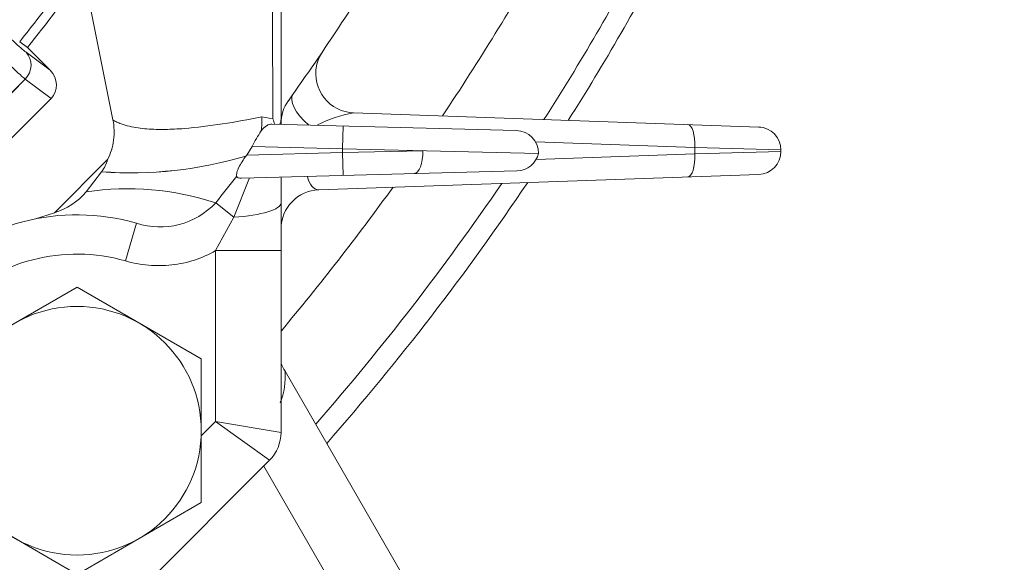
# Model space of a CAD drawing. Units: millimetres. Extents: x 0 to 2673, y 0 to 1890.
# Drawn here: x 2102 to 2177, y 926 to 967 of the extents above; entities that cross this region are included whole.
import ezdxf

# ---------------------------------------------------------------- set-up
doc = ezdxf.new("R2010")
doc.units = ezdxf.units.MM
doc.header["$LTSCALE"] = 90
doc.layers.get('0').update_dxf_attribs({"linetype": 'CONTINUOUS', "lineweight": 30})
doc.layers.get('DEFPOINTS').update_dxf_attribs({"linetype": 'CONTINUOUS'})
doc.layers.add('DIMENSION LINE', color=2, linetype='CONTINUOUS', lineweight=13)
doc.layers.add('OUTLINE', color=3, linetype='CONTINUOUS', lineweight=20)
doc.styles.get("Standard").update_dxf_attribs({"font": 'romans.shx', "width": 0.8, "bigfont": 'whgtxt.shx'})
doc.dimstyles.get("Standard").update_dxf_attribs({"dimscale": 8.1, "dimtxt": 3, "dimasz": 3, "dimexe": 1, "dimexo": 1, "dimgap": 1, "dimtad": 1, "dimzin": 1, "dimdsep": 46, "dimtxsty": 'Standard', "dimblk": 'OPEN', "dimcen": 0, "dimclrd": 2, "dimclre": 2, "dimclrt": 7, "dimadec": 1, "dimazin": 2, "dimtfac": 1, "dimtmove": 0, "dimatfit": 3, "dimldrblk": 'OPEN', "dimfxl": 1, "dimtolj": 1, "dimtzin": 0, "dimlwd": 9, "dimlwe": 9, "dimarcsym": 0})

# ---------------------------------------------------------------- blocks, each defined once
blk = doc.blocks.new('_Open')
at = {"color": 0, "linetype": 'ByBlock', "lineweight": -2}
for p, q in [((-1, 0.1667), (0, 0)), ((-1, -0.1667), (0, 0)), ((0, 0), (-1, 0))]:
    blk.add_line(p, q, dxfattribs=at)
blk = doc.blocks.new('*D15')
at = {"layer": 'DEFPOINTS', "color": 0, "transparency": 16777216}
for p in [(2162.71, 887.008), (2239.71, 887.008), (2167.71, 861.808)]:
    blk.add_point(p, dxfattribs=at)
at = {"layer": 'DIMENSION LINE', "color": 2, "lineweight": 9, "transparency": 16777216}
for p, q in [((2239.71, 911.308), (2239.71, 1008.277)), ((2170.81, 887.008), (2247.81, 887.008)), ((2239.71, 861.808), (2239.71, 887.008)), ((2175.81, 861.808), (2247.81, 861.808)), ((2239.71, 837.508), (2239.71, 813.208))]:
    blk.add_line(p, q, dxfattribs=at)
at = {"layer": 'DIMENSION LINE', "color": 2, "lineweight": 9, "transparency": 16777216, "xscale": 24.3, "yscale": 24.3, "zscale": 24.3}
for p, rotation in [((2239.71, 887.008), 270), ((2239.71, 861.808), 90)]:
    blk.add_blockref('_Open', p, dxfattribs=dict(at, rotation=rotation))
at = {"layer": 'DIMENSION LINE', "color": 7, "transparency": 16777216, "insert": (2219.46, 971.943), "char_height": 24.3, "attachment_point": 5, "rotation": 90}
blk.add_mtext('\\A1;1.00', dxfattribs=at)
blk = doc.blocks.new('*D16')
at = {"layer": 'DEFPOINTS', "color": 0, "transparency": 16777216}
for p in [(1976.71, 1330.008), (2455.71, 1330.008), (2167.71, 861.808)]:
    blk.add_point(p, dxfattribs=at)
at = {"layer": 'DIMENSION LINE', "color": 2, "lineweight": 9, "transparency": 16777216}
for p, q in [((1984.81, 1330.008), (2463.81, 1330.008)), ((2455.71, 886.108), (2455.71, 1305.708)), ((2175.81, 861.808), (2463.81, 861.808))]:
    blk.add_line(p, q, dxfattribs=at)
at = {"layer": 'DIMENSION LINE', "color": 2, "lineweight": 9, "transparency": 16777216, "xscale": 24.3, "yscale": 24.3, "zscale": 24.3}
for p, rotation in [((2455.71, 1330.008), 90), ((2455.71, 861.808), 270)]:
    blk.add_blockref('_Open', p, dxfattribs=dict(at, rotation=rotation))
at = {"layer": 'DIMENSION LINE', "color": 7, "transparency": 16777216, "insert": (2429.096, 1097.509), "char_height": 24.3, "attachment_point": 5, "rotation": 90}
blk.add_mtext('\\A1;(18.45)', dxfattribs=at)
blk = doc.blocks.new('*D18')
at = {"layer": 'DEFPOINTS', "color": 0, "transparency": 16777216}
for p in [(1993.944, 1268.608), (2383.71, 1268.608), (2167.71, 861.808)]:
    blk.add_point(p, dxfattribs=at)
at = {"layer": 'DIMENSION LINE', "color": 2, "lineweight": 9, "transparency": 16777216}
for p, q in [((2002.044, 1268.608), (2391.81, 1268.608)), ((2383.71, 886.108), (2383.71, 1244.308)), ((2175.81, 861.808), (2391.81, 861.808))]:
    blk.add_line(p, q, dxfattribs=at)
at = {"layer": 'DIMENSION LINE', "color": 2, "lineweight": 9, "transparency": 16777216, "xscale": 24.3, "yscale": 24.3, "zscale": 24.3}
for p, rotation in [((2383.71, 1268.608), 90), ((2383.71, 861.808), 270)]:
    blk.add_blockref('_Open', p, dxfattribs=dict(at, rotation=rotation))
at = {"layer": 'DIMENSION LINE', "color": 7, "transparency": 16777216, "insert": (2363.46, 1068.008), "char_height": 24.3, "attachment_point": 5, "rotation": 90}
blk.add_mtext('\\A1;16.11', dxfattribs=at)
blk = doc.blocks.new('*D19')
at = {"layer": 'DEFPOINTS', "color": 0, "transparency": 16777216}
for p in [(2198.908, 1065.008), (2311.71, 1065.008), (2167.71, 861.808)]:
    blk.add_point(p, dxfattribs=at)
at = {"layer": 'DIMENSION LINE', "color": 2, "lineweight": 9, "transparency": 16777216}
for p, q in [((2207.008, 1065.008), (2319.81, 1065.008)), ((2311.71, 886.108), (2311.71, 1040.708)), ((2175.81, 861.808), (2319.81, 861.808))]:
    blk.add_line(p, q, dxfattribs=at)
at = {"layer": 'DIMENSION LINE', "color": 2, "lineweight": 9, "transparency": 16777216, "xscale": 24.3, "yscale": 24.3, "zscale": 24.3}
for p, rotation in [((2311.71, 1065.008), 90), ((2311.71, 861.808), 270)]:
    blk.add_blockref('_Open', p, dxfattribs=dict(at, rotation=rotation))
at = {"layer": 'DIMENSION LINE', "color": 7, "transparency": 16777216, "insert": (2283.765, 963.408), "char_height": 24.3, "attachment_point": 5, "rotation": 90}
blk.add_mtext('\\A1;8.00 {\\Fromans|c129;\\H0.7x;\\S 0^ -0.06;}', dxfattribs=at)

msp = doc.modelspace()

# ---------------------------------------------------------------- linework, layer by layer
at = {"layer": 'OUTLINE'}
for p, q in [((2108.856, 959.356), (2106.619, 970.542)), ((2108.856, 959.356), (2106.619, 970.541)), ((2121.71, 970.444), (2121.71, 959.024)), ((2102.317, 964.892), (2101.725, 965.333)), ((2102.317, 964.891), (2101.725, 965.333)), ((2102.317, 964.892), (2104.057, 963.151)), ((2102.317, 964.891), (2104.057, 963.151)), ((2102.21, 964.534), (2104.057, 963.151)), ((2102.21, 964.533), (2104.057, 963.151)), ((2102.147, 962.478), (2094.797, 955.128)), ((2102.147, 962.477), (2094.797, 955.127)), ((2104.123, 961), (2102.147, 962.478)), ((2104.123, 960.999), (2102.147, 962.477)), ((2096.275, 953.152), (2104.123, 961)), ((2096.275, 953.152), (2104.123, 960.999)), ((2120.234, 959.594), (2121.088, 959.442)), ((2120.234, 959.593), (2121.088, 959.442)), ((2127.262, 959.899), (2158.245, 958.817)), ((2127.262, 959.899), (2158.245, 958.817)), ((2121, 959.043), (2139.704, 958.553)), ((2121, 959.043), (2139.704, 958.553)), ((2126.408, 957.151), (2126.454, 958.9)), ((2126.408, 957.15), (2126.454, 958.9)), ((2119.088, 956.675), (2119.5, 957.332)), ((2119.088, 956.674), (2119.5, 957.331)), ((2126.408, 957.151), (2119.5, 957.332)), ((2126.408, 957.15), (2119.5, 957.331)), ((2141.408, 956.804), (2126.408, 957.151)), ((2126.408, 956.866), (2126.408, 957.151)), ((2141.408, 956.803), (2126.408, 957.15)), ((2153.355, 957.258), (2141.171, 957.684)), ((2153.355, 957.258), (2141.171, 957.683)), ((2159.934, 957.069), (2153.355, 957.258)), ((2153.355, 956.758), (2153.355, 957.258)), ((2159.934, 957.068), (2153.355, 957.258)), ((2159.934, 957.069), (2159.934, 956.948)), ((2104.375, 952.257), (2108.451, 956.333)), ((2104.375, 952.256), (2108.451, 956.333)), ((2119.03, 956.595), (2119.088, 956.675)), ((2119.03, 956.595), (2119.088, 956.674)), ((2119.088, 956.675), (2126.408, 956.866)), ((2119.088, 956.674), (2126.408, 956.866)), ((2126.408, 956.866), (2132.556, 957.008)), ((2126.408, 956.866), (2132.556, 957.008)), ((2126.408, 956.866), (2126.454, 955.117)), ((2126.408, 956.866), (2126.454, 955.117)), ((2141.22, 956.335), (2153.355, 956.759)), ((2141.22, 956.335), (2153.355, 956.758)), ((2153.355, 956.759), (2159.934, 956.948)), ((2153.355, 956.758), (2159.934, 956.948)), ((2107.988, 955.397), (2106.815, 953.864)), ((2107.988, 955.396), (2106.815, 953.864)), ((2118.089, 951.925), (2119.301, 954.93)), ((2118.089, 951.924), (2119.301, 954.929)), ((2139.753, 955.465), (2118.69, 954.914)), ((2139.753, 955.465), (2118.69, 954.913)), ((2121.71, 954.993), (2121.71, 935.479)), ((2158.245, 955.2), (2124.605, 954.025)), ((2158.245, 955.199), (2124.605, 954.024)), ((2118.089, 951.925), (2116.715, 953.024)), ((2118.089, 951.924), (2116.715, 953.024)), ((2102.922, 951.797), (2104.375, 952.257)), ((2102.922, 951.797), (2104.375, 952.256)), ((2116.71, 949.373), (2118.089, 951.925)), ((2116.71, 949.372), (2118.089, 951.924)), ((2109.825, 948.587), (2110.65, 951.471)), ((2109.825, 948.587), (2110.65, 951.471)), ((2116.71, 936.308), (2116.71, 949.373)), ((2116.71, 949.373), (2121.71, 949.373)), ((2116.71, 949.372), (2121.71, 949.372)), ((2096.611, 941.093), (2106.111, 946.578)), ((2096.611, 941.092), (2106.111, 946.577)), ((2106.111, 946.578), (2115.611, 941.093)), ((2106.111, 946.577), (2115.611, 941.092)), ((2115.611, 941.093), (2115.611, 930.123)), ((2122.015, 940.173), (2151.267, 889.508)), ((2115.611, 935.208), (2116.71, 936.308)), ((2116.71, 936.308), (2121.71, 935.479)), ((2116.71, 936.308), (2120.831, 933.358)), ((2120.831, 933.358), (2108.36, 920.887)), ((2143.949, 892.096), (2120.384, 932.911)), ((2106.111, 924.638), (2096.611, 930.123)), ((2115.611, 930.123), (2106.111, 924.638))]:
    msp.add_line(p, q, dxfattribs=at)
msp.add_circle((2106.111, 935.608), 9.5, dxfattribs=at)
for centre, radius, start, end in [((1976.71, 1065.008), 179, 324.40847, 329.01926), ((1976.71, 1065.008), 179, 324.40847, 329.01926), ((1976.71, 1065.008), 189.356, 326.19687, 330.72863), ((1976.71, 1065.008), 189.356, 326.19687, 330.72863), ((1976.71, 1065.008), 196, 327.39364, 331.90105), ((1976.71, 1065.008), 197.6, 327.66769, 332.1696), ((1976.71, 1065.008), 160.625, 321.44285, 323.97621), ((1976.71, 1065.008), 160.625, 321.44285, 323.97621), ((1976.71, 1065.008), 159.888, 321.4344, 323.174), ((1976.71, 1065.008), 159.888, 321.4344, 323.174), ((2127.34, 962.913), 2.969, 146.05417, 168.87261), ((2127.34, 962.913), 2.969, 146.05417, 168.87261), ((2127.367, 962.898), 3, 168.6792, 268), ((2127.367, 962.897), 3, 168.6792, 268), ((2124.71, 959.084), 3, 144.40847, 180), ((2124.71, 959.084), 3, 144.40847, 180), ((2114.744, 957.123), 6.755, 16.46108, 20.07996), ((2114.744, 957.123), 6.755, 16.46108, 20.07996), ((2120.765, 959.446), 0.946, 333.70057, 359.09239), ((2120.765, 959.445), 0.946, 333.70057, 359.09239), ((2129.281, 949.133), 10.954, 100.62147, 115.92244), ((2129.281, 949.133), 10.954, 100.62147, 115.92244), ((2128.187, 953.061), 9.68, 145.68284, 153.82172), ((2128.187, 953.061), 9.68, 145.68284, 153.82172), ((2139.658, 956.804), 1.75, 0, 88.5), ((2139.658, 956.803), 1.75, 0, 88.5), ((2158.184, 957.069), 1.75, 0, 88), ((2158.184, 957.068), 1.75, 0, 88), ((2110.217, 986.323), 31.006, 265.87801, 286.51189), ((2110.217, 986.322), 31.006, 265.87801, 286.51189), ((2105.761, 957.079), 2.791, 322.92093, 344.49493), ((2105.761, 957.079), 2.791, 322.92093, 344.49493), ((2139.707, 957.215), 1.75, 271.5, 346.42253), ((2139.707, 957.214), 1.75, 271.5, 346.42253), ((2158.184, 956.948), 1.75, 272, 0), ((2158.184, 956.948), 1.75, 272, 0), ((1976.71, 1065.008), 179.282, 321.345, 322.17377), ((1976.71, 1065.008), 179.282, 321.345, 322.17377), ((2110, 932.649), 21.453, 71.76034, 98.53891), ((2110, 932.649), 21.453, 71.76034, 98.53891), ((1976.71, 1065.008), 189.356, 319.97419, 324.19228), ((1976.71, 1065.008), 189.356, 319.97419, 324.19228), ((2124.71, 951.027), 3, 92, 180), ((2124.71, 951.026), 3, 92, 180), ((1976.71, 1065.008), 196, 318.87919, 325.6844), ((1976.71, 1065.008), 197.6, 318.72062, 326.02465), ((2102.713, 957.436), 5.439, 287.78671, 318.95287), ((2102.713, 957.435), 5.439, 287.78671, 318.95287), ((2112.463, 957.013), 5.83, 251.88733, 316.83264), ((2112.463, 957.012), 5.83, 251.88733, 316.83264), ((2106.111, 935.608), 16.5, 74.03136, 195.96864), ((2106.111, 935.608), 13.5, 74.03136, 195.96864), ((2128.944, 944.173), 8, 205.28532, 210), ((2128.944, 944.173), 8, 205.28532, 210), ((2116.829, 939.708), 5.206, 337.72869, 5.12955), ((2116.829, 939.708), 5.206, 337.72869, 5.12955), ((2118.71, 935.479), 3, 315, 0)]:
    msp.add_arc(centre, radius, start, end, dxfattribs=at)
for centre, major_axis, ratio, start_param, end_param in [((2099.928, 966.904), (2.475, -2.475), 0.052408, 4.712389, 5.934119), ((2099.928, 966.903), (2.475, -2.475), 0.052408, 4.712389, 5.934119), ((2098.869, 965.845), (3.536, -3.536), 0.036685, 4.712389, 5.934119), ((2098.869, 965.844), (3.536, -3.536), 0.036685, 4.712389, 5.934119), ((2101.15, 963.475), (0.899, 1.201), 0.938555, 4.578061, 6.130956), ((2101.15, 963.474), (0.899, 1.201), 0.938555, 4.578061, 6.130956), ((2102.975, 962.109), (-1.28, 0.958), 0.938555, 3.007265, 4.56016), ((2102.975, 962.109), (-1.28, 0.958), 0.938555, 3.007265, 4.56016), ((2125.08, 959.602), (-2.446, 1.737), 0.424822, 0, 1.350044), ((2125.08, 959.602), (-2.446, 1.737), 0.424822, 0, 1.350044), ((2115.854, 959.566), (1.089, -4.88), 0.871332, 1.166466, 1.384381), ((2115.854, 959.565), (1.089, -4.88), 0.871332, 1.166466, 1.384381), ((2152.756, 957.258), (0.061, 1.749), 0.341836, 4.724326, 6.283185), ((2152.756, 957.258), (0.061, 1.749), 0.341836, 4.724326, 6.283185), ((2131.838, 957.008), (-0.046, 1.749), 0.409693, 3.141593, 4.701661), ((2131.838, 957.008), (-0.046, 1.749), 0.409693, 3.141593, 4.701661), ((2152.756, 956.759), (0.061, -1.749), 0.341836, 0, 1.55886), ((2152.756, 956.758), (0.061, -1.749), 0.341836, 0, 1.55886), ((2124.71, 955.78), (0.189, 1.752), 0.578149, 2.06455, 3.224283), ((2124.71, 955.779), (0.189, 1.752), 0.578149, 2.06455, 3.224283), ((2116.71, 953.028), (-5, 0), 0.229485, 1.850197, 3.141593), ((2116.71, 953.027), (-5, 0), 0.229485, 1.850197, 3.141593)]:
    msp.add_ellipse(centre, major_axis=major_axis, ratio=ratio, start_param=start_param, end_param=end_param, dxfattribs=at)
for points, knots in [([(2121.088, 959.442), (2121.076, 962.269), (2121.063, 965.096), (2121.051, 967.923), (2121.048, 968.564), (2121.045, 969.204), (2121.042, 969.845)], [0, 0, 0, 0, 0.815259, 0.815259, 0.815259, 1, 1, 1, 1]), ([(2121.088, 959.442), (2121.076, 962.269), (2121.063, 965.096), (2121.051, 967.923), (2121.048, 968.563), (2121.045, 969.204), (2121.042, 969.844)], [0, 0, 0, 0, 0.815259, 0.815259, 0.815259, 1, 1, 1, 1]), ([(2108.451, 956.333), (2108.687, 956.8), (2108.839, 957.292), (2108.977, 958.328), (2108.959, 958.844), (2108.856, 959.356)], [0, 0, 0, 0, 0.5, 0.5, 1, 1, 1, 1]), ([(2108.451, 956.333), (2108.687, 956.8), (2108.839, 957.292), (2108.977, 958.328), (2108.959, 958.844), (2108.856, 959.356)], [0, 0, 0, 0, 0.5, 0.5, 1, 1, 1, 1]), ([(2108.856, 959.356), (2108.956, 959.299), (2109.059, 959.246), (2109.264, 959.149), (2109.368, 959.106), (2109.683, 958.987), (2109.896, 958.923), (2110.549, 958.766), (2110.998, 958.705), (2111.916, 958.634), (2112.384, 958.625), (2113.332, 958.641), (2113.811, 958.666), (2115.262, 958.779), (2116.246, 958.902), (2118.229, 959.207), (2119.229, 959.389), (2120.234, 959.594)], [0, 0, 0, 0, 0.03125, 0.03125, 0.0625, 0.0625, 0.125, 0.125, 0.25, 0.25, 0.375, 0.375, 0.5, 0.5, 0.75, 0.75, 1, 1, 1, 1]), ([(2108.856, 959.356), (2108.956, 959.298), (2109.059, 959.245), (2109.264, 959.149), (2109.368, 959.106), (2109.683, 958.987), (2109.896, 958.923), (2110.549, 958.765), (2110.998, 958.704), (2111.916, 958.634), (2112.384, 958.625), (2113.332, 958.641), (2113.811, 958.666), (2115.262, 958.779), (2116.246, 958.902), (2118.229, 959.207), (2119.229, 959.389), (2120.234, 959.593)], [0, 0, 0, 0, 0.03125, 0.03125, 0.0625, 0.0625, 0.125, 0.125, 0.25, 0.25, 0.375, 0.375, 0.5, 0.5, 0.75, 0.75, 1, 1, 1, 1]), ([(2120.192, 958.518), (2120.321, 958.692), (2120.452, 958.823), (2120.657, 958.958), (2120.726, 958.991), (2120.863, 959.035), (2120.932, 959.045), (2121, 959.043)], [0, 0, 0, 0, 0.5, 0.5, 0.75, 0.75, 1, 1, 1, 1]), ([(2120.192, 958.518), (2120.321, 958.692), (2120.452, 958.823), (2120.657, 958.957), (2120.726, 958.991), (2120.863, 959.034), (2120.932, 959.044), (2121, 959.043)], [0, 0, 0, 0, 0.5, 0.5, 0.75, 0.75, 1, 1, 1, 1]), ([(2118.32, 955.061), (2118.302, 955.134), (2118.31, 955.232), (2118.37, 955.464), (2118.424, 955.598), (2118.559, 955.875), (2118.641, 956.019), (2118.825, 956.309), (2118.924, 956.453), (2119.03, 956.595)], [0, 0, 0, 0, 0.25, 0.25, 0.5, 0.5, 0.75, 0.75, 1, 1, 1, 1]), ([(2118.32, 955.06), (2118.302, 955.133), (2118.31, 955.231), (2118.37, 955.464), (2118.424, 955.597), (2118.559, 955.874), (2118.641, 956.019), (2118.825, 956.309), (2118.924, 956.452), (2119.03, 956.595)], [0, 0, 0, 0, 0.25, 0.25, 0.5, 0.5, 0.75, 0.75, 1, 1, 1, 1]), ([(2118.69, 954.914), (2118.593, 954.911), (2118.508, 954.918), (2118.377, 954.964), (2118.334, 955.002), (2118.32, 955.061)], [0, 0, 0, 0, 0.5, 0.5, 1, 1, 1, 1]), ([(2118.69, 954.913), (2118.593, 954.911), (2118.508, 954.918), (2118.377, 954.963), (2118.334, 955.002), (2118.32, 955.06)], [0, 0, 0, 0, 0.5, 0.5, 1, 1, 1, 1]), ([(2116.71, 949.373), (2116.195, 949.074), (2115.655, 948.836), (2114.81, 948.563), (2114.521, 948.486), (2113.938, 948.362), (2113.646, 948.315), (2112.765, 948.218), (2112.173, 948.212), (2110.984, 948.314), (2110.399, 948.423), (2109.825, 948.587)], [0, 0, 0, 0, 0.25, 0.25, 0.375, 0.375, 0.5, 0.5, 0.75, 0.75, 1, 1, 1, 1]), ([(2116.71, 949.372), (2116.195, 949.074), (2115.655, 948.835), (2114.81, 948.562), (2114.521, 948.485), (2113.938, 948.361), (2113.646, 948.314), (2112.765, 948.218), (2112.173, 948.211), (2110.984, 948.314), (2110.399, 948.422), (2109.825, 948.587)], [0, 0, 0, 0, 0.25, 0.25, 0.375, 0.375, 0.5, 0.5, 0.75, 0.75, 1, 1, 1, 1])]:
    msp.add_open_spline(points, degree=3, knots=knots, dxfattribs=at)

# ---------------------------------------------------------------- dimensions: what is measured, and where the dimension line sits
at = {"layer": 'DIMENSION LINE'}
for base, p2, text, override, picture, middle in [((2455.71, 1330.008), (1976.71, 1330.008), '(18.45)', {"dimtol": 0, "dimlim": 0, "dimtp": 0, "dimtm": 0, "dimtfac": 0.55, "dimtdec": 3, "dimtmove": 0, "dimtolj": 1, "dimtzin": 0}, '*D16', (2455.71, 1097.509)), ((2383.71, 1268.608), (1993.944, 1268.608), '16.11', {"dimtol": 0, "dimlim": 0, "dimtp": 0, "dimtm": 0, "dimtfac": 0.55, "dimtdec": 3, "dimtmove": 0, "dimtolj": 1, "dimtzin": 0}, '*D18', (2383.71, 1068.008)), ((2311.71, 1065.008), (2198.908, 1065.008), '8.00 {\\Fromans|c129;\\H0.7x;\\S 0^ -0.06;}', {"dimtol": 0, "dimlim": 0, "dimtp": 0, "dimtm": 0, "dimtfac": 0.55, "dimtdec": 3, "dimtmove": 0, "dimtolj": 1, "dimtzin": 0}, '*D19', (2311.71, 963.408)), ((2239.71, 887.008), (2162.71, 887.008), '1.00', {"dimtfac": 0.55, "dimtdec": 3, "dimtmove": 0}, '*D15', (2239.71, 971.943))]:
    dim = msp.add_linear_dim(base=base, p1=(2167.71, 861.808), p2=p2, angle=90, text=text, dimstyle='Standard', override=override, dxfattribs=at)
    dim.commit()
    dim.dimension.update_dxf_attribs({"geometry": picture, "text_midpoint": middle, "dimtype": 160})

doc.saveas('drawing.dxf')
